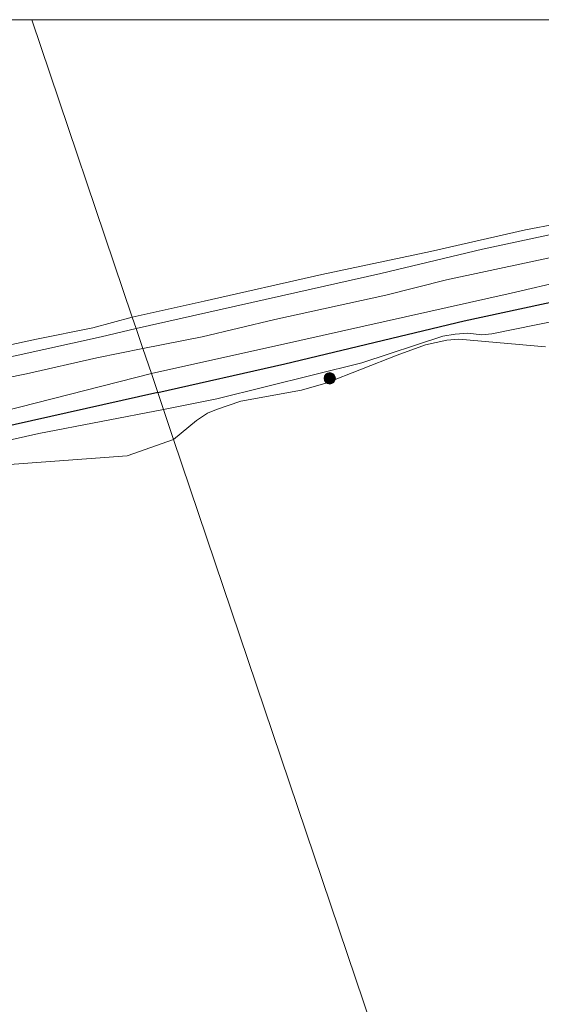
# Model space of a CAD drawing. Units: metres. Extents: x 159998 to 164885, y 471625 to 475001.
# Drawn here: x 161700 to 161768, y 474871 to 475000 of the extents above; entities that cross this region are included whole.
import ezdxf

# ---------------------------------------------------------------- set-up
doc = ezdxf.new("R2010")
doc.units = ezdxf.units.M
doc.layers.get('0').update_dxf_attribs({"lineweight": 25})
for name, color, linetype, lineweight in [('B-ME-GR-BOOM-S-B1', 93, 'Continuous', 18), ('B-ME-GW-KRUINLIJN-L-B1', 93, 'Continuous', 18), ('B-ME-IE-HULPGEOMETRIE-L-B1', 53, 'Continuous', 18), ('B-ME-OB-BEKLEDING-GV-B6', 253, 'Continuous', 18), ('B-ME-OB-WATERLIJN-L-B1', 133, 'OB-WATERLIJN', 18), ('B-ME-OG-WATER-GV-B6', 153, 'Continuous', 18), ('B-ME-VH-VERH_SOORT-ONVERHARD-GV-B6', 8, 'Continuous', 18)]:
    doc.layers.add(name, color=color, linetype=linetype, lineweight=lineweight)
doc.layers.add('B-ME-VV-KRIBBEN-L-B1', color=10, linetype='Continuous')
doc.linetypes.add('OB-WATERLIJN', pattern='A,10,[32,NLCS.SHX,S=2,R=0,X=0,Y=0],-12', length=22)

# ---------------------------------------------------------------- blocks, each defined once
blk = doc.blocks.new('boom')
h = blk.add_hatch(color=256)
edge = h.paths.add_edge_path()
edge.add_arc((0, 0), 0.75, 0, 360)
blk.add_circle((0, 0), 0.75)

msp = doc.modelspace()

# ---------------------------------------------------------------- linework, layer by layer
at = {"layer": 'B-ME-GW-KRUINLIJN-L-B1'}
for points in [[(161717.226, 474953.568, 0.74), (161736.704, 474957.889, 0.758), (161764.456, 474964.103, 0.815), (161792.938, 474970.748, 0.809), (161814.31, 474975.333, 0.815), (161834.575, 474979.856, 0.825), (161849.697, 474983.28, 0.902), (161855.18, 474984.857, 0.861), (161863.03, 474987.673, 0.886), (161879.447, 474995.396, 0.902), (161886.823, 474999.627, 0.876), (161887.3846, 475000, 0.87323)], [(161717.226, 474953.568, 0.74), (161736.704, 474957.889, 0.758), (161764.456, 474964.103, 0.815), (161792.938, 474970.748, 0.809), (161814.31, 474975.333, 0.815), (161834.575, 474979.856, 0.825), (161849.697, 474983.28, 0.902), (161855.18, 474984.857, 0.861), (161863.03, 474987.673, 0.886), (161879.447, 474995.396, 0.902), (161886.823, 474999.627, 0.876), (161887.3846, 475000, 0.87323)], [(161896.61373, 475000, 0.77411), (161890.155, 474996.103, 0.784), (161881.917, 474991.348, 0.773), (161877.037, 474988.824, 0.835), (161872.286, 474986.768, 0.809), (161867.145, 474984.221, 0.732), (161860.281, 474981.697, 0.742), (161853.363, 474979.533, 0.712), (161840.88, 474976.251, 0.686), (161830.192, 474974.146, 0.701), (161819.65, 474971.548, 0.691), (161808.292, 474969.35, 0.645), (161797.299, 474967.369, 0.655), (161786.457, 474964.52, 0.717), (161773.515, 474961.155, 0.717), (161761.891, 474958.772, 0.681), (161760.586, 474958.652, 0.676), (161758.755, 474958.858, 0.701), (161757.076, 474958.734, 0.696), (161755.49, 474958.477, 0.696), (161744.838, 474954.988, 0.686), (161725.818, 474950.245, 0.645), (161718.823, 474948.839, 0.63)], [(161896.61373, 475000, 0.77411), (161890.155, 474996.103, 0.784), (161881.917, 474991.348, 0.773), (161877.037, 474988.824, 0.835), (161872.286, 474986.768, 0.809), (161867.145, 474984.221, 0.732), (161860.281, 474981.697, 0.742), (161853.363, 474979.533, 0.712), (161840.88, 474976.251, 0.686), (161830.192, 474974.146, 0.701), (161819.65, 474971.548, 0.691), (161808.292, 474969.35, 0.645), (161797.299, 474967.369, 0.655), (161786.457, 474964.52, 0.717), (161773.515, 474961.155, 0.717), (161761.891, 474958.772, 0.681), (161760.586, 474958.652, 0.676), (161758.755, 474958.858, 0.701), (161757.076, 474958.734, 0.696), (161755.49, 474958.477, 0.696), (161744.838, 474954.988, 0.686), (161725.818, 474950.245, 0.645), (161718.823, 474948.839, 0.63)], [(161345.105, 474797.685, 0.796), (161364.033, 474813.264, 0.902), (161391.954, 474836.708, 0.817), (161430.151, 474868.197, 0.87), (161447.958, 474883.087, 0.902), (161457.012, 474890.413, 0.838), (161460.685, 474893.248, 0.86), (161463.634, 474894.85, 0.828), (161466.68, 474896.149, 0.817), (161471.885, 474898.019, 0.796), (161484.371, 474901.191, 0.828), (161521.132, 474909.036, 0.849), (161553.077, 474916.249, 0.828), (161589.88, 474924.665, 0.721), (161630.012, 474933.131, 0.658), (161663.408, 474940.692, 0.615), (161693.362, 474947.498, 0.636), (161717.226, 474953.568, 0.74)], [(161718.823, 474948.839, 0.63), (161702.445, 474945.712, 0.551), (161669.557, 474938.312, 0.53), (161640.311, 474931.731, 0.477), (161610.693, 474924.92, 0.53), (161587.96, 474919.954, 0.583), (161553.818, 474911.935, 0.775), (161520.225, 474904.646, 0.764), (161492.473, 474898.984, 0.679), (161477.458, 474895.346, 0.721), (161471.986, 474893.614, 0.69), (161467.384, 474891.6, 0.679), (161463.928, 474889.837, 0.679), (161460.185, 474886.868, 0.668), (161448.14, 474877.37, 0.658), (161416.582, 474851.326, 0.721), (161380.673, 474822.121, 0.828), (161375.629, 474817.626, 0.796), (161370.089, 474813.643, 0.7), (161362.514, 474806.228, 0.679), (161346.567, 474793.255, 0.726)]]:
    msp.add_polyline3d(points, dxfattribs=at)
at = {"layer": 'B-ME-IE-HULPGEOMETRIE-L-B1'}
msp.add_polyline3d([(161701.55011, 475000, -0.23687), (161714.729, 474960.965, -0.199), (161715.226, 474959.494, -0.199), (161716.121, 474956.842, -0.199), (161717.226, 474953.568, 0.74), (161718.823, 474948.839, 0.63), (161720.151, 474944.906, -0.199), (161762.459, 474819.589, -0.199)], dxfattribs=at)
msp.add_polyline3d([(161701.55011, 475000, -0.23687), (161714.729, 474960.965, -0.199), (161715.226, 474959.494, -0.199), (161716.121, 474956.842, -0.199), (161717.226, 474953.568, 0.74), (161718.823, 474948.839, 0.63), (161720.151, 474944.906, -0.199), (161762.459, 474819.589, -0.199)], dxfattribs=at)
at = {"layer": 'B-ME-OB-BEKLEDING-GV-B6'}
for points in [[(161776.793, 474973.349, -0.199), (161760.662, 474969.893, -0.199), (161747.352, 474966.686, -0.199), (161715.226, 474959.494, -0.199), (161714.729, 474960.965, -0.199), (161724.14, 474963.056, -0.199), (161739.607, 474966.582, -0.199), (161753.838, 474969.58, -0.199), (161766.339, 474972.439, -0.199), (161778.776, 474974.796, -0.199)], [(161776.793, 474973.349, -0.199), (161760.662, 474969.893, -0.199), (161747.352, 474966.686, -0.199), (161715.226, 474959.494, -0.199), (161714.729, 474960.965, -0.199), (161724.14, 474963.056, -0.199), (161739.607, 474966.582, -0.199), (161753.838, 474969.58, -0.199), (161766.339, 474972.439, -0.199), (161778.776, 474974.796, -0.199)], [(161792.938, 474970.748, 0.809), (161764.456, 474964.103, 0.815), (161736.704, 474957.889, 0.758), (161717.226, 474953.568, 0.74), (161716.121, 474956.842, -0.199), (161723.903, 474958.366, -0.199), (161733.41, 474960.656, -0.199), (161748.005, 474963.869, -0.199), (161755.941, 474965.854, -0.199), (161772.53, 474969.392, -0.199)], [(161792.938, 474970.748, 0.809), (161764.456, 474964.103, 0.815), (161736.704, 474957.889, 0.758), (161717.226, 474953.568, 0.74), (161716.121, 474956.842, -0.199), (161723.903, 474958.366, -0.199), (161733.41, 474960.656, -0.199), (161748.005, 474963.869, -0.199), (161755.941, 474965.854, -0.199), (161772.53, 474969.392, -0.199)], [(161768.929, 474957.05, -0.199), (161757.579, 474958.072, -0.199), (161756.013, 474957.928, -0.199), (161753.181, 474957.354, -0.199), (161749.46, 474955.98, -0.199), (161740.102, 474952.286, -0.199), (161736.935, 474951.398, -0.199), (161728.951, 474949.936, -0.199), (161725.792, 474948.836, -0.199), (161724.59, 474948.371, -0.199), (161723.16, 474947.41, -0.199), (161720.151, 474944.906, -0.199), (161718.823, 474948.839, 0.63), (161725.818, 474950.245, 0.645), (161744.838, 474954.988, 0.686), (161755.49, 474958.477, 0.696), (161757.076, 474958.734, 0.696), (161758.755, 474958.858, 0.701), (161760.586, 474958.652, 0.676), (161761.891, 474958.772, 0.681), (161773.515, 474961.155, 0.717)], [(161768.929, 474957.05, -0.199), (161757.579, 474958.072, -0.199), (161756.013, 474957.928, -0.199), (161753.181, 474957.354, -0.199), (161749.46, 474955.98, -0.199), (161740.102, 474952.286, -0.199), (161736.935, 474951.398, -0.199), (161728.951, 474949.936, -0.199), (161725.792, 474948.836, -0.199), (161724.59, 474948.371, -0.199), (161723.16, 474947.41, -0.199), (161720.151, 474944.906, -0.199), (161718.823, 474948.839, 0.63), (161725.818, 474950.245, 0.645), (161744.838, 474954.988, 0.686), (161755.49, 474958.477, 0.696), (161757.076, 474958.734, 0.696), (161758.755, 474958.858, 0.701), (161760.586, 474958.652, 0.676), (161761.891, 474958.772, 0.681), (161773.515, 474961.155, 0.717)], [(161590.484, 474933.372, -0.199), (161596.868, 474934.527, -0.199), (161603.409, 474936.05, -0.199), (161609.83, 474937.809, -0.199), (161616.988, 474939.254, -0.199), (161624.548, 474940.871, -0.199), (161632.604, 474942.509, -0.199), (161638.981, 474944.117, -0.199), (161645.357, 474946.017, -0.199), (161647.768, 474946.324, -0.199), (161651.671, 474947.103, -0.199), (161656.943, 474948.316, -0.199), (161662.365, 474949.485, -0.199), (161669.307, 474951.181, -0.199), (161676.848, 474952.656, -0.199), (161685.763, 474954.748, -0.199), (161695.265, 474956.57, -0.199), (161702.177, 474958.073, -0.199), (161709.543, 474959.584, -0.199), (161714.729, 474960.965, -0.199), (161715.226, 474959.494, -0.199)], [(161715.226, 474959.494, -0.199), (161710.652, 474958.385, -0.199), (161699.353, 474955.902, -0.199), (161688.786, 474953.698, -0.199), (161667.042, 474948.913, -0.199), (161652.291, 474945.521, -0.199), (161643.337, 474943.553, -0.199), (161635.238, 474941.765, -0.199), (161631.719, 474940.925, -0.199), (161617.41, 474937.718, -0.199), (161602.4, 474934.426, -0.199), (161588.12, 474931.274, -0.199)], [(161590.18, 474928.629, -0.199), (161599.538, 474930.907, -0.199), (161607.814, 474932.569, -0.199), (161615.134, 474933.791, -0.199), (161621.824, 474935.133, -0.199), (161626.97, 474936.306, -0.199), (161632.189, 474937.685, -0.199), (161638.83, 474939.468, -0.199), (161646.75, 474941.245, -0.199), (161654.712, 474943.035, -0.199), (161663.83, 474944.918, -0.199), (161670.052, 474946.295, -0.199), (161679.482, 474948.778, -0.199), (161691.957, 474951.723, -0.199), (161700.868, 474953.54, -0.199), (161710.057, 474955.628, -0.199), (161716.121, 474956.842, -0.199), (161717.226, 474953.568, 0.74)], [(161717.226, 474953.568, 0.74), (161693.362, 474947.498, 0.636), (161663.408, 474940.692, 0.615), (161630.012, 474933.131, 0.658), (161589.88, 474924.665, 0.721)], [(161587.96, 474919.954, 0.583), (161610.693, 474924.92, 0.53), (161640.311, 474931.731, 0.477), (161669.557, 474938.312, 0.53), (161702.445, 474945.712, 0.551), (161718.823, 474948.839, 0.63), (161720.151, 474944.906, -0.199)], [(161720.151, 474944.906, -0.199), (161714.043, 474942.749, -0.199), (161698.061, 474941.573, -0.199)]]:
    msp.add_polyline3d(points, dxfattribs=at)
at = {"layer": 'B-ME-OB-WATERLIJN-L-B1'}
for points in [[(161871.98733, 475000, -0.199), (161869.01, 474998.461, -0.199), (161865.625, 474997.401, -0.199), (161863.147, 474996.718, -0.199), (161861.959, 474996.204, -0.199), (161849.143, 474991.696, -0.199), (161839.606, 474988.968, -0.199), (161830.217, 474986.82, -0.199), (161812.504, 474982.733, -0.199), (161799.337, 474979.944, -0.199), (161789.111, 474977.547, -0.199), (161778.776, 474974.796, -0.199), (161766.339, 474972.439, -0.199), (161753.838, 474969.58, -0.199), (161739.607, 474966.582, -0.199), (161724.14, 474963.056, -0.199), (161714.729, 474960.965, -0.199)], [(161871.98733, 475000, -0.199), (161869.01, 474998.461, -0.199), (161865.625, 474997.401, -0.199), (161863.147, 474996.718, -0.199), (161861.959, 474996.204, -0.199), (161849.143, 474991.696, -0.199), (161839.606, 474988.968, -0.199), (161830.217, 474986.82, -0.199), (161812.504, 474982.733, -0.199), (161799.337, 474979.944, -0.199), (161789.111, 474977.547, -0.199), (161778.776, 474974.796, -0.199), (161766.339, 474972.439, -0.199), (161753.838, 474969.58, -0.199), (161739.607, 474966.582, -0.199), (161724.14, 474963.056, -0.199), (161714.729, 474960.965, -0.199)], [(161590.484, 474933.372, -0.199), (161596.868, 474934.527, -0.199), (161603.409, 474936.05, -0.199), (161609.83, 474937.809, -0.199), (161616.988, 474939.254, -0.199), (161624.548, 474940.871, -0.199), (161632.604, 474942.509, -0.199), (161638.981, 474944.117, -0.199), (161645.357, 474946.017, -0.199), (161647.768, 474946.324, -0.199), (161651.671, 474947.103, -0.199), (161656.943, 474948.316, -0.199), (161662.365, 474949.485, -0.199), (161669.307, 474951.181, -0.199), (161676.848, 474952.656, -0.199), (161685.763, 474954.748, -0.199), (161695.265, 474956.57, -0.199), (161702.177, 474958.073, -0.199), (161709.543, 474959.584, -0.199), (161714.729, 474960.965, -0.199)], [(161720.151, 474944.906, -0.199), (161723.16, 474947.41, -0.199), (161724.59, 474948.371, -0.199), (161725.792, 474948.836, -0.199), (161728.951, 474949.936, -0.199), (161736.935, 474951.398, -0.199), (161740.102, 474952.286, -0.199), (161749.46, 474955.98, -0.199), (161753.181, 474957.354, -0.199), (161756.013, 474957.928, -0.199), (161757.579, 474958.072, -0.199), (161768.929, 474957.05, -0.199)], [(161720.151, 474944.906, -0.199), (161723.16, 474947.41, -0.199), (161724.59, 474948.371, -0.199), (161725.792, 474948.836, -0.199), (161728.951, 474949.936, -0.199), (161736.935, 474951.398, -0.199), (161740.102, 474952.286, -0.199), (161749.46, 474955.98, -0.199), (161753.181, 474957.354, -0.199), (161756.013, 474957.928, -0.199), (161757.579, 474958.072, -0.199), (161768.929, 474957.05, -0.199)], [(161720.151, 474944.906, -0.199), (161714.043, 474942.749, -0.199), (161698.061, 474941.573, -0.199)]]:
    msp.add_polyline3d(points, dxfattribs=at)
at = {"layer": 'B-ME-OG-WATER-GV-B6'}
for points in [[(161534.26414, 475000, -0.28), (161701.55011, 475000, -0.23687)], [(161534.26414, 475000, -0.28), (161701.55011, 475000, -0.23687)], [(161701.55011, 475000, -0.23687), (161714.729, 474960.965, -0.199), (161709.543, 474959.584, -0.199), (161702.177, 474958.073, -0.199), (161695.265, 474956.57, -0.199), (161685.763, 474954.748, -0.199), (161676.848, 474952.656, -0.199), (161669.307, 474951.181, -0.199), (161662.365, 474949.485, -0.199), (161656.943, 474948.316, -0.199), (161651.671, 474947.103, -0.199), (161647.768, 474946.324, -0.199), (161645.357, 474946.017, -0.199), (161638.981, 474944.117, -0.199), (161632.604, 474942.509, -0.199), (161624.548, 474940.871, -0.199), (161616.988, 474939.254, -0.199), (161609.83, 474937.809, -0.199), (161603.409, 474936.05, -0.199), (161596.868, 474934.527, -0.199), (161590.484, 474933.372, -0.199)], [(161701.55011, 475000, -0.23687), (161714.729, 474960.965, -0.199), (161709.543, 474959.584, -0.199), (161702.177, 474958.073, -0.199), (161695.265, 474956.57, -0.199), (161685.763, 474954.748, -0.199), (161676.848, 474952.656, -0.199), (161669.307, 474951.181, -0.199), (161662.365, 474949.485, -0.199), (161656.943, 474948.316, -0.199), (161651.671, 474947.103, -0.199), (161647.768, 474946.324, -0.199), (161645.357, 474946.017, -0.199), (161638.981, 474944.117, -0.199), (161632.604, 474942.509, -0.199), (161624.548, 474940.871, -0.199), (161616.988, 474939.254, -0.199), (161609.83, 474937.809, -0.199), (161603.409, 474936.05, -0.199), (161596.868, 474934.527, -0.199), (161590.484, 474933.372, -0.199)], [(161701.55011, 475000, -0.23687), (161871.98733, 475000, -0.199), (161869.01, 474998.461, -0.199), (161865.625, 474997.401, -0.199), (161863.147, 474996.718, -0.199), (161861.959, 474996.204, -0.199), (161849.143, 474991.696, -0.199), (161839.606, 474988.968, -0.199), (161830.217, 474986.82, -0.199), (161812.504, 474982.733, -0.199), (161799.337, 474979.944, -0.199), (161789.111, 474977.547, -0.199), (161778.776, 474974.796, -0.199), (161766.339, 474972.439, -0.199), (161753.838, 474969.58, -0.199), (161739.607, 474966.582, -0.199), (161724.14, 474963.056, -0.199), (161714.729, 474960.965, -0.199), (161701.55011, 475000, -0.23687)], [(161701.55011, 475000, -0.23687), (161871.98733, 475000, -0.199), (161869.01, 474998.461, -0.199), (161865.625, 474997.401, -0.199), (161863.147, 474996.718, -0.199), (161861.959, 474996.204, -0.199), (161849.143, 474991.696, -0.199), (161839.606, 474988.968, -0.199), (161830.217, 474986.82, -0.199), (161812.504, 474982.733, -0.199), (161799.337, 474979.944, -0.199), (161789.111, 474977.547, -0.199), (161778.776, 474974.796, -0.199), (161766.339, 474972.439, -0.199), (161753.838, 474969.58, -0.199), (161739.607, 474966.582, -0.199), (161724.14, 474963.056, -0.199), (161714.729, 474960.965, -0.199), (161701.55011, 475000, -0.23687)], [(161772.53, 474969.392, -0.199), (161755.941, 474965.854, -0.199), (161748.005, 474963.869, -0.199), (161733.41, 474960.656, -0.199), (161723.903, 474958.366, -0.199), (161716.121, 474956.842, -0.199), (161715.226, 474959.494, -0.199), (161747.352, 474966.686, -0.199), (161760.662, 474969.893, -0.199), (161776.793, 474973.349, -0.199)], [(161772.53, 474969.392, -0.199), (161755.941, 474965.854, -0.199), (161748.005, 474963.869, -0.199), (161733.41, 474960.656, -0.199), (161723.903, 474958.366, -0.199), (161716.121, 474956.842, -0.199), (161715.226, 474959.494, -0.199), (161747.352, 474966.686, -0.199), (161760.662, 474969.893, -0.199), (161776.793, 474973.349, -0.199)], [(161588.12, 474931.274, -0.199), (161602.4, 474934.426, -0.199), (161617.41, 474937.718, -0.199), (161631.719, 474940.925, -0.199), (161635.238, 474941.765, -0.199), (161643.337, 474943.553, -0.199), (161652.291, 474945.521, -0.199), (161667.042, 474948.913, -0.199), (161688.786, 474953.698, -0.199), (161699.353, 474955.902, -0.199), (161710.652, 474958.385, -0.199), (161715.226, 474959.494, -0.199), (161716.121, 474956.842, -0.199)], [(161762.459, 474819.589, -0.199), (161720.151, 474944.906, -0.199), (161723.16, 474947.41, -0.199), (161724.59, 474948.371, -0.199), (161725.792, 474948.836, -0.199), (161728.951, 474949.936, -0.199), (161736.935, 474951.398, -0.199), (161740.102, 474952.286, -0.199), (161749.46, 474955.98, -0.199), (161753.181, 474957.354, -0.199), (161756.013, 474957.928, -0.199), (161757.579, 474958.072, -0.199), (161768.929, 474957.05, -0.199)], [(161762.459, 474819.589, -0.199), (161720.151, 474944.906, -0.199), (161723.16, 474947.41, -0.199), (161724.59, 474948.371, -0.199), (161725.792, 474948.836, -0.199), (161728.951, 474949.936, -0.199), (161736.935, 474951.398, -0.199), (161740.102, 474952.286, -0.199), (161749.46, 474955.98, -0.199), (161753.181, 474957.354, -0.199), (161756.013, 474957.928, -0.199), (161757.579, 474958.072, -0.199), (161768.929, 474957.05, -0.199)], [(161716.121, 474956.842, -0.199), (161710.057, 474955.628, -0.199), (161700.868, 474953.54, -0.199), (161691.957, 474951.723, -0.199), (161679.482, 474948.778, -0.199), (161670.052, 474946.295, -0.199), (161663.83, 474944.918, -0.199), (161654.712, 474943.035, -0.199), (161646.75, 474941.245, -0.199), (161638.83, 474939.468, -0.199), (161632.189, 474937.685, -0.199), (161626.97, 474936.306, -0.199), (161621.824, 474935.133, -0.199), (161615.134, 474933.791, -0.199), (161607.814, 474932.569, -0.199), (161599.538, 474930.907, -0.199), (161590.18, 474928.629, -0.199)], [(161698.061, 474941.573, -0.199), (161714.043, 474942.749, -0.199), (161720.151, 474944.906, -0.199), (161762.459, 474819.589, -0.199)]]:
    msp.add_polyline3d(points, dxfattribs=at)
at = {"layer": 'B-ME-VH-VERH_SOORT-ONVERHARD-GV-B6'}
for points in [[(161773.515, 474961.155, 0.717), (161761.891, 474958.772, 0.681), (161760.586, 474958.652, 0.676), (161758.755, 474958.858, 0.701), (161757.076, 474958.734, 0.696), (161755.49, 474958.477, 0.696), (161744.838, 474954.988, 0.686), (161725.818, 474950.245, 0.645), (161718.823, 474948.839, 0.63), (161717.226, 474953.568, 0.74), (161736.704, 474957.889, 0.758), (161764.456, 474964.103, 0.815), (161792.938, 474970.748, 0.809)], [(161773.515, 474961.155, 0.717), (161761.891, 474958.772, 0.681), (161760.586, 474958.652, 0.676), (161758.755, 474958.858, 0.701), (161757.076, 474958.734, 0.696), (161755.49, 474958.477, 0.696), (161744.838, 474954.988, 0.686), (161725.818, 474950.245, 0.645), (161718.823, 474948.839, 0.63), (161717.226, 474953.568, 0.74), (161736.704, 474957.889, 0.758), (161764.456, 474964.103, 0.815), (161792.938, 474970.748, 0.809)], [(161589.88, 474924.665, 0.721), (161630.012, 474933.131, 0.658), (161663.408, 474940.692, 0.615), (161693.362, 474947.498, 0.636), (161717.226, 474953.568, 0.74), (161718.823, 474948.839, 0.63)], [(161718.823, 474948.839, 0.63), (161702.445, 474945.712, 0.551), (161669.557, 474938.312, 0.53), (161640.311, 474931.731, 0.477), (161610.693, 474924.92, 0.53), (161587.96, 474919.954, 0.583)]]:
    msp.add_polyline3d(points, dxfattribs=at)
at = {"layer": 'B-ME-VV-KRIBBEN-L-B1'}
for points in [[(161718.073, 474951.059, 0.713), (161734.734, 474954.822, 0.718), (161758.268, 474960.475, 0.779), (161786.464, 474966.546, 0.831), (161812.723, 474972.257, 0.779), (161834.607, 474977.172, 0.759), (161844.282, 474979.349, 0.79), (161851.533, 474981.182, 0.79), (161857.771, 474982.984, 0.805), (161863.8, 474985.131, 0.821), (161869.631, 474987.832, 0.821), (161876.372, 474991.019, 0.846), (161882.244, 474994.055, 0.81), (161888.759, 474997.82, 0.81), (161892.05099, 475000, 0.78836)], [(161718.073, 474951.059, 0.713), (161734.734, 474954.822, 0.718), (161758.268, 474960.475, 0.779), (161786.464, 474966.546, 0.831), (161812.723, 474972.257, 0.779), (161834.607, 474977.172, 0.759), (161844.282, 474979.349, 0.79), (161851.533, 474981.182, 0.79), (161857.771, 474982.984, 0.805), (161863.8, 474985.131, 0.821), (161869.631, 474987.832, 0.821), (161876.372, 474991.019, 0.846), (161882.244, 474994.055, 0.81), (161888.759, 474997.82, 0.81), (161892.05099, 475000, 0.78836)], [(161345.809, 474795.551, 0.684), (161361.916, 474809.123, 0.748), (161377.101, 474821.733, 0.854), (161402.192, 474842.497, 0.801), (161431.025, 474866.228, 0.737), (161453.829, 474884.707, 0.748), (161462.808, 474891.563, 0.748), (161467.042, 474893.683, 0.727), (161474.856, 474896.825, 0.727), (161508.651, 474904.178, 0.78), (161555.738, 474914.623, 0.759), (161595.739, 474923.717, 0.652), (161635.196, 474932.415, 0.62), (161682.725, 474943.223, 0.62), (161718.058, 474951.104, 0.616)]]:
    msp.add_polyline3d(points, dxfattribs=at)

# ---------------------------------------------------------------- block references
at = {"layer": 'B-ME-GR-BOOM-S-B1', "rotation": 90}
msp.add_blockref('boom', (161740.631, 474952.941, 0.366), dxfattribs=at)

doc.saveas('drawing.dxf')
